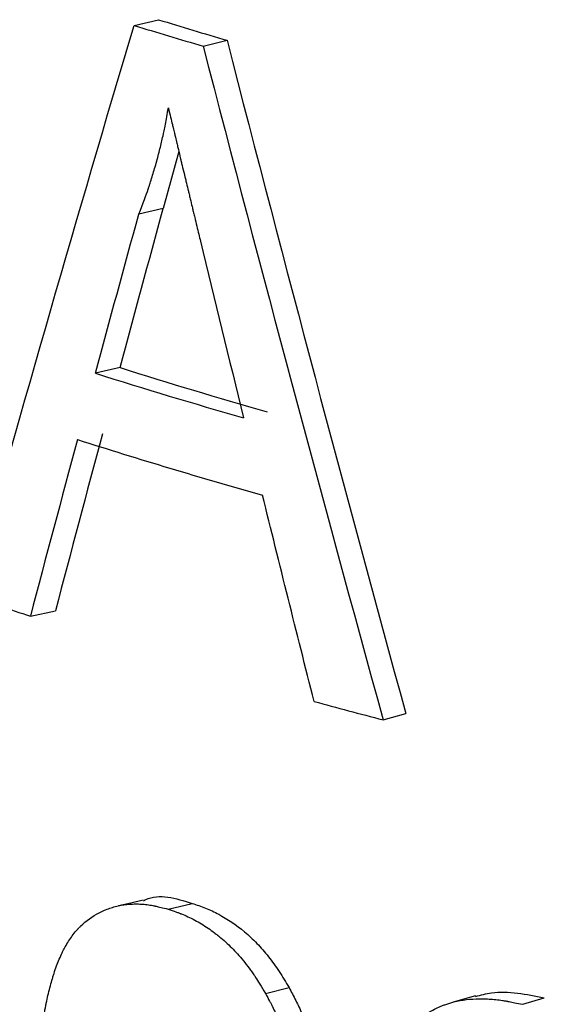
# Model space of a CAD drawing. Units: inches. Extents: x 0.5 to 33.5, y 0.5 to 21.
# Drawn here: x 27.8 to 27.9, y 9.5 to 9.7 of the extents above; entities that cross this region are included whole.
import ezdxf

# ---------------------------------------------------------------- set-up
doc = ezdxf.new("R2010")
doc.units = ezdxf.units.IN
doc.header["$MEASUREMENT"] = 0

msp = doc.modelspace()

# ---------------------------------------------------------------- linework, layer by layer
at = {"color": 7, "linetype": 'Continuous', "lineweight": 30}
for p, q in [((27.8112023683, 9.7064383721), (27.8170953694, 9.7078125049)), ((27.8278577497, 9.7014310802), (27.8336291663, 9.7028417599)), ((27.8220163141, 9.6759822334), (27.8182472162, 9.6622851035)), ((27.8182472162, 9.6622851035), (27.8123626835, 9.6609083685)), ((27.8078177509, 9.6238583282), (27.8018565166, 9.6225054766)), ((27.7861774015, 9.5638924128), (27.7922530774, 9.5652082139)), ((27.8713004927, 9.5388609324), (27.8767548447, 9.5403594469)), ((27.8193914859, 9.4931936733), (27.8252247546, 9.4945860041)), ((27.8429221741, 9.4728048774), (27.8485836313, 9.4742471837)), ((27.8935469567, 9.4722966228), (27.888147992, 9.4707486731)), ((27.9049627852, 9.470222221), (27.9101713926, 9.471782211))]:
    msp.add_line(p, q, dxfattribs=at)
at = {"color": 7, "linetype": 'Continuous', "lineweight": 30, "flags": 128}
msp.add_lwpolyline([(27.813383165, 9.4953515425), (27.8103944943, 9.4946626018), (27.807405655, 9.4939735371)], dxfattribs=at)
at = {"color": 7, "linetype": 'Continuous', "lineweight": 30}
for centre, radius, start, end in [((28.2050459169, 10.9862473436), 1.339038365542001, 252.8949737587, 253.6391523862), ((28.2084077711, 10.9794211831), 1.330456322576405, 252.8952873856, 253.6387988167), ((28.2052462019, 10.8994561525), 1.339151323370338, 252.4686339256, 254.0654869263), ((28.2082680499, 10.8915073734), 1.329396307999389, 252.4686747797, 254.0655052881), ((28.2052709245, 10.8817344859), 1.338821432174116, 252.2697675467, 254.2643705566), ((28.1386485379, 10.6276837115), 1.120664012612306, 250.8797765914, 251.6681667918), ((28.2688099683, 11.060745946), 1.572942394920343, 254.7327449805, 255.3616440718)]:
    msp.add_arc(centre, radius, start, end, dxfattribs=at)
for points in [[(27.77157343564181, 9.568842958931654), (27.78430921297169, 9.614606014787773), (27.79752635892162, 9.660468703778196), (27.81120235958621, 9.706438393660044)], [(27.82785774376675, 9.701431101906072), (27.84189750129324, 9.647128918102677), (27.85638663806732, 9.592936583904836), (27.87130047349187, 9.53886092015897)], [(27.83362919096032, 9.70284178915983), (27.84756646781917, 9.648569701636225), (27.8619498458849, 9.594406653950932), (27.87675482046848, 9.540359433042713)], [(27.8018565272102, 9.62250552304114), (27.80532786333054, 9.635299421714253), (27.80883004472715, 9.648100320459465), (27.81236267460677, 9.66090834289082)], [(27.80781776430564, 9.62385837593047), (27.81126376220547, 9.636660288487505), (27.81474038023556, 9.649469150028548), (27.81824722449494, 9.662285083250698)], [(27.8272205258321, 9.654333995437964), (27.83065275759883, 9.640136153418803), (27.83411191263038, 9.62594488046167), (27.83759763787429, 9.611760278934716)], [(27.79755199337006, 9.606505820834593), (27.79372196677242, 9.592292819992343), (27.78993025163111, 9.578088404103728), (27.78617737872265, 9.563892400208221)], [(27.80354465042054, 9.607848673175369), (27.79974258022255, 9.59362671758358), (27.79597854183189, 9.579413284269114), (27.79225306215742, 9.56520820155876)], [(27.85462003965669, 9.543315728544563), (27.85043878782983, 9.55989705582448), (27.84629318439622, 9.576487755296712), (27.84218380967079, 9.593087665882114)]]:
    msp.add_open_spline(points, degree=3, dxfattribs=at)
for points, knots in [([(27.81236267460677, 9.66090834289082), (27.81338319268589, 9.663548742359083), (27.81412894230785, 9.665550154668066), (27.81461153231816, 9.666954428545601), (27.81463665344511, 9.667027740567079), (27.81467642834109, 9.667144331601165), (27.81469632573302, 9.667202868871332), (27.81475604774823, 9.667379205943105), (27.8147959022109, 9.667497731005977), (27.81491558501708, 9.66785620725486), (27.81499553277871, 9.668099059501126), (27.8152358542217, 9.668839220602857), (27.81539670606068, 9.669348133821087), (27.81588117811107, 9.670921291908426), (27.81620671484806, 9.672031955207425), (27.81669886876132, 9.673790790992264), (27.8168619693596, 9.674387321470011), (27.81716656116465, 9.675530571067831), (27.81731133122816, 9.676089008005835), (27.81772301664163, 9.677724744069492), (27.81796730555682, 9.678762468056936), (27.81819469627946, 9.679808958441154), (27.81820162674091, 9.67984113075736), (27.81822224942705, 9.67993714836063), (27.8182326662085, 9.679985919506535), (27.8182642329148, 9.68013451998823), (27.81828569920131, 9.680236636367917), (27.81835136389392, 9.680552133774667), (27.81839682812804, 9.680774663068208), (27.81853828741739, 9.681478844795544), (27.81863934897935, 9.681997091056678), (27.81896282882377, 9.683698212102284), (27.81920554098435, 9.685027468836077), (27.81947540493842, 9.686551923827299)], [0, 0, 0, 0, 0.25, 0.25, 0.2578125, 0.2578125, 0.265625, 0.265625, 0.28125, 0.28125, 0.3125, 0.3125, 0.375, 0.375, 0.5, 0.5, 0.5625, 0.5625, 0.625, 0.625, 0.75, 0.75, 0.7578125, 0.7578125, 0.765625, 0.765625, 0.78125, 0.78125, 0.8125, 0.8125, 0.875, 0.875, 1, 1, 1, 1]), ([(27.81947540493842, 9.686551923827299), (27.81986633548441, 9.684874132965337), (27.82018543611992, 9.68353088008924), (27.82043623895212, 9.682506324900947), (27.82044867613137, 9.682455515498534), (27.82046482763066, 9.68238952590726), (27.82047285531677, 9.682356725177398), (27.82049679416808, 9.682258905181218), (27.82051256112619, 9.68219446810829), (27.82055928504331, 9.682003485632276), (27.82058966504406, 9.6818792689717), (27.82067849622095, 9.68151593372279), (27.82073463855487, 9.681286129863263), (27.82089382286524, 9.680633975448115), (27.82098762188082, 9.680248881991695), (27.82123199834754, 9.679242618347256), (27.8213455509168, 9.678770463853343), (27.82141166280492, 9.678488431925967), (27.82141956439034, 9.678454726286288), (27.8214294695732, 9.67841248041579), (27.82143442223359, 9.678391359544284), (27.82144928042164, 9.678328003120987), (27.82145918615619, 9.678285773760422), (27.82148890418734, 9.67815911044364), (27.82150871731148, 9.678074701252338), (27.82156815999394, 9.677821572738186), (27.82160779286231, 9.677652952475086), (27.82172670470717, 9.67714748792558), (27.82180599692343, 9.676811039878972), (27.82204392652787, 9.675803280704619), (27.82220261687175, 9.675133554542352), (27.822381222932, 9.674382490076905), (27.82239381389709, 9.674329626268047), (27.82242703296805, 9.674190267895714), (27.82244390351942, 9.674119574395599), (27.82249529840553, 9.673904450997867), (27.8225306059704, 9.6737569782024), (27.82263966313046, 9.673302388597254), (27.82271654716088, 9.672983100561458), (27.82295975045538, 9.671976554799397), (27.82313862044076, 9.671240615300258), (27.82335872224898, 9.670339672068929), (27.82337734886814, 9.670263371224076), (27.82342018530071, 9.670087802691382), (27.82344152152764, 9.670000297461586), (27.82350528416604, 9.669738618864045), (27.8235474645349, 9.669565282588094), (27.82367302088339, 9.669048621986574), (27.8237554121018, 9.668708645886616), (27.82399864212538, 9.667702109388836), (27.82415553724882, 9.667048940781468), (27.8243166390868, 9.666373917871983), (27.82433345886727, 9.666303451176796), (27.82435946295385, 9.666194528226566), (27.824372367567, 9.66614048374166), (27.82441078906344, 9.665979601244853), (27.82443601360341, 9.665874014190807), (27.82451051743897, 9.665562256760756), (27.82455862694589, 9.66536109011582), (27.8246982731787, 9.66477760434805), (27.82478512754836, 9.664415299375868), (27.82502693865994, 9.663408435601633), (27.82516314231442, 9.662843927678962), (27.82528124197713, 9.66235753134641), (27.82529809987917, 9.66228809909094), (27.82532182166111, 9.662190390010867), (27.82533365483085, 9.66214164704525), (27.82536907116254, 9.661995752868325), (27.82539257114696, 9.661898936376938), (27.82546273828045, 9.661609825756036), (27.82550907260936, 9.661418870479693), (27.82564674345132, 9.660851359854911), (27.82573674781392, 9.660480159709396), (27.82600142559283, 9.659387978465235), (27.82617076360996, 9.658688416537721), (27.82665738570897, 9.656675395259901), (27.82695327640128, 9.655447600067873), (27.8272205258321, 9.654333995437964)], [0, 0, 0, 0, 0.125, 0.125, 0.126953125, 0.126953125, 0.12890625, 0.12890625, 0.1328125, 0.1328125, 0.140625, 0.140625, 0.15625, 0.15625, 0.1875, 0.1875, 0.25, 0.25, 0.251953125, 0.251953125, 0.25390625, 0.25390625, 0.2578125, 0.2578125, 0.265625, 0.265625, 0.28125, 0.28125, 0.3125, 0.3125, 0.375, 0.375, 0.3828125, 0.3828125, 0.390625, 0.390625, 0.40625, 0.40625, 0.4375, 0.4375, 0.5, 0.5, 0.5078125, 0.5078125, 0.515625, 0.515625, 0.53125, 0.53125, 0.5625, 0.5625, 0.625, 0.625, 0.62890625, 0.62890625, 0.6328125, 0.6328125, 0.640625, 0.640625, 0.65625, 0.65625, 0.6875, 0.6875, 0.75, 0.75, 0.75390625, 0.75390625, 0.7578125, 0.7578125, 0.765625, 0.765625, 0.78125, 0.78125, 0.8125, 0.8125, 0.875, 0.875, 1, 1, 1, 1]), ([(27.81343786439082, 9.495183432402657), (27.81362501734256, 9.495284548503648), (27.8170410395965, 9.497130177161887), (27.82124814398652, 9.495822262377168), (27.82522475456053, 9.494586004067257)], [0, 0, 0, 0, 0.0547868069447148, 1, 1, 1, 1]), ([(27.78872044372356, 9.462790591221625), (27.78884949726518, 9.463653028757026), (27.78896384938196, 9.46440693292166), (27.78911328408286, 9.46537498009921), (27.78915941351552, 9.465670527670897), (27.78922308029778, 9.466073145887796), (27.78924338133769, 9.466200568104835), (27.78927245060821, 9.466381525547437), (27.78928190998392, 9.466440148714572), (27.78929575342244, 9.46652553948302), (27.7893003102978, 9.466553579075468), (27.78930930883167, 9.466608810264416), (27.7893110272963, 9.466619374900485), (27.78943185037224, 9.4673570823873), (27.78954665246978, 9.468021297269503), (27.78972048793419, 9.46897247317523), (27.78977870514255, 9.469282007407674), (27.789866439406, 9.46973502223486), (27.78989575223567, 9.46988414609035), (27.78993982363958, 9.47010501025364), (27.78995453113412, 9.470178161371413), (27.78998398018413, 9.470323523068721), (27.7899966954374, 9.470385883957151), (27.79028203860234, 9.47177291399786), (27.79057272349425, 9.473027316802703), (27.7910420955418, 9.47483239931347), (27.79120411058337, 9.475421339922246), (27.79145549119332, 9.476285625255603), (27.79154067775288, 9.476570532773524), (27.79167054994984, 9.476993113286879), (27.79171418940937, 9.47713317666429), (27.79180216626458, 9.477411709938673), (27.79184128614623, 9.477534105402244), (27.79229042324766, 9.478917834202663), (27.79271409967867, 9.480066412251924), (27.79338652364337, 9.481667229166423), (27.79361681680025, 9.482180493177832), (27.79397151733714, 9.482919884168702), (27.7940912943339, 9.483161263665476), (27.79433394101429, 9.483633855611412), (27.7944492130455, 9.483851259441282), (27.79510929608688, 9.485050950464093), (27.79568350550495, 9.485945878379145), (27.79661465147574, 9.48719117186416), (27.79693667310365, 9.487590086864016), (27.79743725109975, 9.488164204631538), (27.79760703475257, 9.488351534780271), (27.79795246578816, 9.488718113628508), (27.79813732955256, 9.488906404417174), (27.79966166545424, 9.490401913373239), (27.80115205040515, 9.491485911570901), (27.80359524532696, 9.492744934338798), (27.80444425436704, 9.49310344820738), (27.80577031436205, 9.493549627051694), (27.8062210925756, 9.493683088137566), (27.80691048026031, 9.493860401738845), (27.8071424795786, 9.493915693276321), (27.80761089925254, 9.49401865375312), (27.80785818527531, 9.4940683196969), (27.80899704736866, 9.494277631529638), (27.80991523630527, 9.494381257282798), (27.8113032610388, 9.494440987551695), (27.81176772617543, 9.49444494625273), (27.81246712080807, 9.494426960666576), (27.81270070184048, 9.494416978198549), (27.81316876481607, 9.4943890392951), (27.81341315745176, 9.49437015718613), (27.81408822547434, 9.494307104819974), (27.81455181286885, 9.494248489429907), (27.81526763752581, 9.49413572705778), (27.81550965307836, 9.494093999738867), (27.81587780437098, 9.494025203074713), (27.81600137613366, 9.4940012365736), (27.81618801793631, 9.49396373592682), (27.81625044589725, 9.493950977228785), (27.81634440915137, 9.49393145152433), (27.81637578378822, 9.493924878346618), (27.81643864021183, 9.493911602783168), (27.81648167431094, 9.493902421457799), (27.8171411156964, 9.493760915987846), (27.8181029211809, 9.493525729638359), (27.81939150235594, 9.493193630121409)], [0, 0, 0, 0, 0.03125, 0.03125, 0.046875, 0.046875, 0.0546875, 0.0546875, 0.05859375, 0.05859375, 0.060546875, 0.060546875, 0.0625, 0.0625, 0.09375, 0.09375, 0.109375, 0.109375, 0.1171875, 0.1171875, 0.12109375, 0.12109375, 0.125, 0.125, 0.1875, 0.1875, 0.21875, 0.21875, 0.234375, 0.234375, 0.2421875, 0.2421875, 0.25, 0.25, 0.3125, 0.3125, 0.34375, 0.34375, 0.359375, 0.359375, 0.375, 0.375, 0.4375, 0.4375, 0.46875, 0.46875, 0.484375, 0.484375, 0.5, 0.5, 0.625, 0.625, 0.6875, 0.6875, 0.71875, 0.71875, 0.734375, 0.734375, 0.75, 0.75, 0.8125, 0.8125, 0.84375, 0.84375, 0.859375, 0.859375, 0.875, 0.875, 0.90625, 0.90625, 0.921875, 0.921875, 0.9296875, 0.9296875, 0.93359375, 0.93359375, 0.935546875, 0.935546875, 0.9375, 0.9375, 1, 1, 1, 1]), ([(27.82522474693208, 9.494585953675678), (27.82629076601468, 9.494232107595234), (27.82842248014695, 9.49352452299131), (27.83268357886878, 9.491522276530457), (27.83688414447357, 9.488683031097837), (27.84085743993955, 9.485004543984065), (27.84364874929438, 9.481767360466806), (27.8462648156206, 9.47820056727485), (27.84781060583583, 9.475565100598809), (27.84858363809197, 9.474247133431904)], [0, 0, 0, 0, 0.1250805562722787, 0.2501230923833418, 0.4998719919963668, 0.6248947851667698, 0.7499140847876131, 0.8749348537958728, 1, 1, 1, 1]), ([(27.81939150235594, 9.493193630121409), (27.82010621089766, 9.492955325856247), (27.82073254961219, 9.492741114467469), (27.82153831001975, 9.492455652682704), (27.82178460913125, 9.492366475478187), (27.82212050945531, 9.492241646805782), (27.82222688506344, 9.492201526823248), (27.82237804913691, 9.492143578191971), (27.82242703728556, 9.492124633875266), (27.82249841824662, 9.492096774893014), (27.82252186169086, 9.492087581481272), (27.82256804792951, 9.492069380433655), (27.8225801230373, 9.49206461978358), (27.82314214378794, 9.49184086985243), (27.82367461803129, 9.491610082379703), (27.82474663347549, 9.491108119884009), (27.82527834393968, 9.490841145948256), (27.82693112043208, 9.489954453113796), (27.82800626821663, 9.489303094857906), (27.82957826583563, 9.488235558217958), (27.83009547812853, 9.487864629536585), (27.83086103637971, 9.487285593155057), (27.83111451245857, 9.487088807139417), (27.83149215182988, 9.486787964994377), (27.83161760249747, 9.48668674042607), (27.83186764398336, 9.486482403205025), (27.83198397057786, 9.486386216685384), (27.83317578947796, 9.485387369543616), (27.83418168012587, 9.484453094335436), (27.83603272118485, 9.482544894987184), (27.83696211056651, 9.48148292864277), (27.83840118474046, 9.479679354066622), (27.83885899703338, 9.479080339617079), (27.83951269464023, 9.478185033296965), (27.83972509058284, 9.477887133798731), (27.84003540623898, 9.477441082628618), (27.84013746509459, 9.477292531921233), (27.84028848103082, 9.477069904682796), (27.84033847428585, 9.47699572874062), (27.84041294573991, 9.476884514447402), (27.84043768315324, 9.47684745128635), (27.84048698511396, 9.476773341490112), (27.84051875232555, 9.476725396331043), (27.84108884125653, 9.475862781102837), (27.8418833904473, 9.47456442525992), (27.84292215006848, 9.472804818425091)], [0, 0, 0, 0, 0.0625, 0.0625, 0.09375, 0.09375, 0.109375, 0.109375, 0.1171875, 0.1171875, 0.12109375, 0.12109375, 0.125, 0.125, 0.1875, 0.1875, 0.25, 0.25, 0.375, 0.375, 0.4375, 0.4375, 0.46875, 0.46875, 0.484375, 0.484375, 0.5, 0.5, 0.625, 0.625, 0.75, 0.75, 0.8125, 0.8125, 0.84375, 0.84375, 0.859375, 0.859375, 0.8671875, 0.8671875, 0.87109375, 0.87109375, 0.875, 0.875, 1, 1, 1, 1]), ([(27.84292215006848, 9.472804818425091), (27.84329203917295, 9.472124339229103), (27.84361356462964, 9.471526785571692), (27.84402300631498, 9.470754766763218), (27.8441473467487, 9.470518146015968), (27.8443156181651, 9.470194285769345), (27.84436866882441, 9.4700915108479), (27.84444368199919, 9.46994511541636), (27.84446792592547, 9.469897611431895), (27.84450315076347, 9.469828297103943), (27.84451470220113, 9.469805515936143), (27.84453742467031, 9.469760600802562), (27.8445431023312, 9.469749377921671), (27.84482316325431, 9.469193113159529), (27.84507875370714, 9.468663515166032), (27.84545010497999, 9.467860026018531), (27.84557188303043, 9.467590680949684), (27.8458114213833, 9.467048958496957), (27.84593387802227, 9.466765468214472), (27.84626703412262, 9.46597712395136), (27.8464856445942, 9.465436048057418), (27.84691585826626, 9.464322865093878), (27.84712032100888, 9.463770921968006), (27.84755078166241, 9.462555343853143), (27.84775033785406, 9.461965817417747), (27.84802610140512, 9.461108906388523), (27.84811409423164, 9.460827832507745), (27.84828221443294, 9.460274808752958), (27.84835840041499, 9.46001669107912), (27.84875906075063, 9.458610585598912), (27.84904271976503, 9.457461602681727), (27.84953603535756, 9.455115371653779), (27.84974738723547, 9.45390612389639), (27.85000368145447, 9.452092014499632), (27.85007658665077, 9.451495064556726), (27.85016713803036, 9.450611264988193), (27.85019418748246, 9.450318602705538), (27.85023005856366, 9.449882515230096), (27.85024123174506, 9.449737637064034), (27.85025681558499, 9.449521046261045), (27.85026181420985, 9.44944897040113), (27.85026901814614, 9.449341038218119), (27.85027137045809, 9.449305091091597), (27.85027597707882, 9.449233257373434), (27.85027893845041, 9.449185874564966), (27.85032838046939, 9.448381991009974), (27.85036561626998, 9.447215421474915), (27.85039213912925, 9.445661804561599)], [0, 0, 0, 0, 0.0625, 0.0625, 0.09375, 0.09375, 0.109375, 0.109375, 0.1171875, 0.1171875, 0.12109375, 0.12109375, 0.125, 0.125, 0.1875, 0.1875, 0.21875, 0.21875, 0.25, 0.25, 0.3125, 0.3125, 0.375, 0.375, 0.4375, 0.4375, 0.46875, 0.46875, 0.5, 0.5, 0.625, 0.625, 0.75, 0.75, 0.8125, 0.8125, 0.84375, 0.84375, 0.859375, 0.859375, 0.8671875, 0.8671875, 0.87109375, 0.87109375, 0.875, 0.875, 1, 1, 1, 1]), ([(27.84858363809197, 9.474247133431904), (27.84913515591147, 9.473227661905751), (27.85023802643627, 9.471189024064289), (27.8517178696758, 9.46797287800029), (27.85299229189235, 9.464627692093893), (27.85447073732177, 9.460064881257889), (27.85544496463166, 9.455330196630992), (27.85594043789173, 9.45060961039016), (27.85597954469224, 9.44828289765277), (27.85599910168514, 9.447119327534255)], [0, 0, 0, 0, 0.1250686594025353, 0.2500998755706594, 0.3751395393902793, 0.5001742763670274, 0.7499278677475777, 0.874940960314256, 1, 1, 1, 1]), ([(27.89358135688401, 9.472113548596685), (27.8948653402385, 9.472452366028877), (27.90008649573744, 9.473830124154036), (27.90583588764706, 9.472662610469959), (27.91017139262842, 9.471782211034212)], [0, 0, 0, 0, 0.2459193859967017, 1, 1, 1, 1]), ([(27.87033039482728, 9.44078243917183), (27.87034793493776, 9.441703904519152), (27.87036866293498, 9.44250892963643), (27.87040453790001, 9.44354180727953), (27.87041729338687, 9.443856989822763), (27.87043762254014, 9.444286098678944), (27.87044459824529, 9.44442185747129), (27.87045536080806, 9.444614579426805), (27.87045899816317, 9.444677000706479), (27.87046452895024, 9.444767903568602), (27.870466385005, 9.444797749679745), (27.87047012203318, 9.44485653221638), (27.87047106893435, 9.444871418049267), (27.8705191365241, 9.445594465030194), (27.87057992821978, 9.446268605724836), (27.87073263654694, 9.447604144848125), (27.8708221122258, 9.448250669147804), (27.87115192159293, 9.450260386930774), (27.87142675226036, 9.451545471452247), (27.87208667441666, 9.454006280878394), (27.87247617871846, 9.45519323764151), (27.87334827924406, 9.457412997365418), (27.87384514410319, 9.458482096332297), (27.87468217388437, 9.460024715336903), (27.87497647383924, 9.460528750461682), (27.87544093409232, 9.46126956736325), (27.87559958930937, 9.461513967055783), (27.87584333495492, 9.461876760518306), (27.87592554397835, 9.461997057327874), (27.87609188472092, 9.462236382747724), (27.87618184729834, 9.462363524073385), (27.87689521520978, 9.463356062487385), (27.87758651238404, 9.464187007322996), (27.878709898954, 9.465356641303833), (27.87909876902596, 9.465733722406451), (27.87970377714702, 9.466280174634015), (27.87990906375625, 9.46645913049242), (27.88022243152017, 9.4667227753757), (27.88032779375396, 9.466809858854015), (27.88054033289554, 9.466982430097376), (27.88065557060805, 9.46707423390452), (27.88155579093768, 9.467779601382754), (27.88240582112542, 9.468340797354486), (27.88375629412592, 9.469084090013682), (27.88421902384708, 9.469315437592876), (27.88493206788654, 9.46963786053775), (27.88517290752322, 9.469741235130728), (27.88566091917052, 9.46993978948028), (27.88591819106644, 9.470038643927154), (27.88808040863066, 9.47082533405035), (27.89008864585978, 9.471263393077002), (27.89320042387026, 9.471526618141914), (27.89424635999954, 9.471563607210165), (27.89582837901277, 9.471542997580434), (27.89635790449168, 9.471523445505268), (27.89715548391561, 9.471475098617992), (27.89742189225812, 9.471455813193572), (27.89795580809765, 9.471410903513087), (27.89823901022501, 9.47138359342838), (27.89899610068817, 9.471302271042289), (27.89951723427642, 9.471235365921164), (27.90032367180449, 9.4711160113229), (27.90059660724796, 9.471073060329722), (27.90101221140229, 9.471003889678613), (27.90115177962333, 9.470980042102969), (27.90136268432525, 9.470943085344816), (27.90143324462124, 9.470930568859753), (27.90153947342542, 9.470911497864954), (27.90157494775352, 9.470905091488826), (27.9016460259079, 9.470892179994479), (27.90169482583582, 9.470883249952893), (27.90243641820955, 9.4707469745039), (27.90351692291787, 9.470527595848653), (27.90496277533482, 9.470222169849885)], [0, 0, 0, 0, 0.03125, 0.03125, 0.046875, 0.046875, 0.0546875, 0.0546875, 0.05859375, 0.05859375, 0.060546875, 0.060546875, 0.0625, 0.0625, 0.09375, 0.09375, 0.125, 0.125, 0.1875, 0.1875, 0.25, 0.25, 0.3125, 0.3125, 0.34375, 0.34375, 0.359375, 0.359375, 0.3671875, 0.3671875, 0.375, 0.375, 0.4375, 0.4375, 0.46875, 0.46875, 0.484375, 0.484375, 0.4921875, 0.4921875, 0.5, 0.5, 0.5625, 0.5625, 0.59375, 0.59375, 0.609375, 0.609375, 0.625, 0.625, 0.75, 0.75, 0.8125, 0.8125, 0.84375, 0.84375, 0.859375, 0.859375, 0.875, 0.875, 0.90625, 0.90625, 0.921875, 0.921875, 0.9296875, 0.9296875, 0.93359375, 0.93359375, 0.935546875, 0.935546875, 0.9375, 0.9375, 1, 1, 1, 1])]:
    msp.add_open_spline(points, degree=3, knots=knots, dxfattribs=at)

doc.saveas('drawing.dxf')
